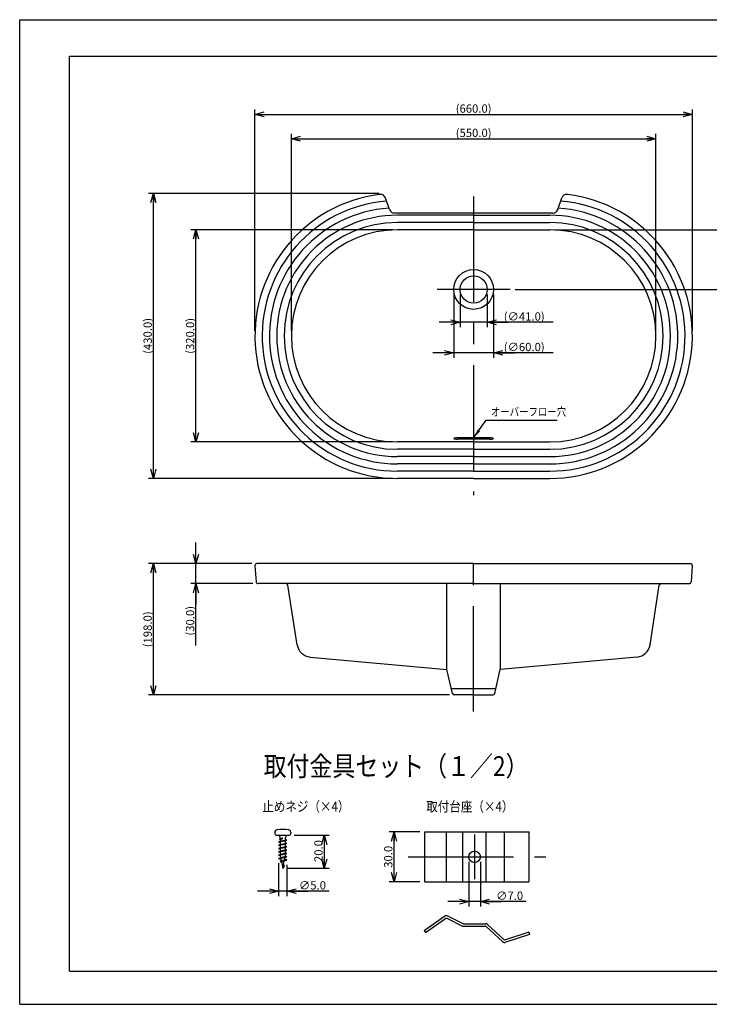
# Model space of a CAD drawing. Extents: x -210 to 210, y -148 to 148.
# Drawn here: x -210 to -2, y -148 to 148 of the extents above; entities that cross this region are included whole.
import ezdxf

# ---------------------------------------------------------------- set-up
doc = ezdxf.new("R2010")
doc.units = 0
doc.linetypes.add('CENTER', pattern=[50.8, 31.75, -6.35, 6.35, -6.35])
doc.layers.get('0').update_dxf_attribs({"linetype": 'CONTINUOUS'})
doc.layers.get('DEFPOINTS').update_dxf_attribs({"linetype": 'CONTINUOUS'})
doc.layers.add('LY_1', color=254, linetype='CONTINUOUS')
doc.styles.add('MX_DIMTXSTY_2', font='txt.shx', dxfattribs={"width": 1.4, "bigfont": 'extfont.shx'})
doc.styles.add('MX_DIMTXSTY_3', font='txt.shx', dxfattribs={"width": 1.35, "bigfont": 'extfont.shx'})
doc.styles.add('MX_DIMTXSTY_4', font='txt.shx', dxfattribs={"width": 1.25, "bigfont": 'extfont.shx'})
doc.styles.add('MX_DIMTXSTY_5', font='txt.shx', dxfattribs={"width": 1.3, "bigfont": 'extfont.shx'})
doc.styles.add('MX_NOTE_STANDARD', font='txt.shx', dxfattribs={"bigfont": 'extfont.shx'})
doc.dimstyles.new('MX_DIMSTYLE_1_2', dxfattribs={"dimtxt": 2.5, "dimasz": 2.5, "dimexe": 1.5, "dimexo": 1.5, "dimgap": 0.5, "dimtad": 1, "dimlfac": 2, "dimtxsty": 'MX_NOTE_STANDARD', "dimblk1": 'OPEN30', "dimblk2": 'OPEN30', "dimsah": 1, "dimcen": 2.5, "dimazin": 3, "dimtfac": 1, "dimtmove": 0, "dimatfit": 3, "dimtzin": 0})
doc.dimstyles.new('MX_DIMSTYLE_1_5', dxfattribs={"dimtxt": 2.5, "dimasz": 2.5, "dimexe": 1.5, "dimexo": 1.5, "dimgap": 0.5, "dimtad": 1, "dimlfac": 5, "dimtxsty": 'MX_NOTE_STANDARD', "dimblk1": 'OPEN30', "dimblk2": 'OPEN30', "dimsah": 1, "dimcen": 2.5, "dimazin": 3, "dimtfac": 1, "dimtmove": 0, "dimatfit": 3, "dimtzin": 0})
doc.dimstyles.new('MXDIMSTYLE', dxfattribs={"dimtxt": 2.5, "dimasz": 2.5, "dimexe": 1.5, "dimexo": 1.5, "dimgap": 0.5, "dimtad": 1, "dimtxsty": 'MX_NOTE_STANDARD', "dimblk1": 'OPEN30', "dimblk2": 'OPEN30', "dimsah": 1, "dimcen": 2.5, "dimazin": 3, "dimtfac": 1, "dimtmove": 0, "dimatfit": 3, "dimtzin": 0})

# ---------------------------------------------------------------- blocks, each defined once
blk = doc.blocks.new('_OPEN30')
at = {"color": 0, "linetype": 'ByBlock'}
for p, q in [((-1, 0.267949), (0, 0)), ((0, 0), (-1, -0.267949)), ((0, 0), (-1, 0))]:
    blk.add_line(p, q, dxfattribs=at)
blk = doc.blocks.new('*D3')
at = {"color": 143, "linetype": 'CONTINUOUS'}
for p, q in [((-48.51624, 85.121879), (9.584828, 85.121879)), ((8.084828, 85.121879), (8.084828, 67.121879)), ((-60.516246, 67.121879), (9.584828, 67.121879))]:
    blk.add_line(p, q, dxfattribs=at)
at = {"layer": 'DEFPOINTS', "color": 0, "linetype": 'CONTINUOUS'}
for p in [(-50.01624, 85.121879), (-62.016246, 67.121879), (8.084828, 67.121879)]:
    blk.add_point(p, dxfattribs=at)
at = {"color": 143, "linetype": 'CONTINUOUS', "xscale": 2.77, "yscale": 2.77, "zscale": 2.77}
for p, rotation in [((8.084828, 85.121879), 90), ((8.084828, 67.121879), 270)]:
    blk.add_blockref('_OPEN30', p, dxfattribs=dict(at, rotation=rotation))
at = {"color": 143, "linetype": 'CONTINUOUS', "insert": (6.334828, 76.121879), "char_height": 2.5, "attachment_point": 5, "rotation": 90, "style": 'MX_DIMTXSTY_2'}
blk.add_mtext('\\A1;(90.0)', dxfattribs=at)
blk = doc.blocks.new('*D5')
at = {"color": 143, "linetype": 'CONTINUOUS'}
for p, q in [((-139.917178, -15.583485), (-171.134634, -15.583485)), ((-169.634634, -55.183485), (-169.634634, -15.583485)), ((-80.320578, -55.183485), (-171.134634, -55.183485))]:
    blk.add_line(p, q, dxfattribs=at)
at = {"layer": 'DEFPOINTS', "color": 0, "linetype": 'CONTINUOUS'}
for p in [(-169.634634, -15.583485), (-138.417178, -15.583485), (-78.820578, -55.183485)]:
    blk.add_point(p, dxfattribs=at)
at = {"color": 143, "linetype": 'CONTINUOUS', "xscale": 2.77, "yscale": 2.77, "zscale": 2.77}
for p, rotation in [((-169.634634, -15.583485), 90), ((-169.634634, -55.183485), 270)]:
    blk.add_blockref('_OPEN30', p, dxfattribs=dict(at, rotation=rotation))
at = {"color": 143, "linetype": 'CONTINUOUS', "insert": (-171.384634, -35.383485), "char_height": 2.5, "attachment_point": 5, "rotation": 90, "style": 'MX_DIMTXSTY_3'}
blk.add_mtext('\\A1;(198.0)', dxfattribs=at)
blk = doc.blocks.new('*D6')
at = {"color": 143, "linetype": 'CONTINUOUS'}
for p, q in [((-79.01624, 65.631327), (-79.01624, 46.518589)), ((-67.016247, 65.621878), (-67.016247, 46.518589)), ((-79.01624, 48.018589), (-85.36624, 48.018589)), ((-67.016247, 48.018589), (-79.01624, 48.018589)), ((-49, 48.018589), (-67.016247, 48.018589)), ((-67.016247, 48.018589), (-60.666247, 48.018589))]:
    blk.add_line(p, q, dxfattribs=at)
at = {"layer": 'DEFPOINTS', "color": 0, "linetype": 'CONTINUOUS'}
for p in [(-79.01624, 67.131327), (-67.016247, 67.121878), (-79.01624, 48.018589)]:
    blk.add_point(p, dxfattribs=at)
at = {"color": 143, "linetype": 'CONTINUOUS', "xscale": 2.77, "yscale": 2.77, "zscale": 2.77}
blk.add_blockref('_OPEN30', (-79.01624, 48.018589), dxfattribs=at)
at = {"color": 143, "linetype": 'CONTINUOUS', "xscale": 2.77, "yscale": 2.77, "zscale": 2.77, "rotation": 180}
blk.add_blockref('_OPEN30', (-67.016247, 48.018589), dxfattribs=at)
at = {"color": 143, "linetype": 'CONTINUOUS', "insert": (-57.75, 49.768589), "char_height": 2.5, "attachment_point": 5, "style": 'MX_DIMTXSTY_4'}
blk.add_mtext('\\A1;(∅60.0)', dxfattribs=at)
blk = doc.blocks.new('*D7')
at = {"color": 143, "linetype": 'CONTINUOUS'}
for p, q in [((-101.516238, 96.121879), (-171.134634, 96.121879)), ((-169.634634, 10.121879), (-169.634634, 96.121879)), ((-97.516238, 10.121879), (-171.134634, 10.121879))]:
    blk.add_line(p, q, dxfattribs=at)
at = {"layer": 'DEFPOINTS', "color": 0, "linetype": 'CONTINUOUS'}
for p in [(-169.634634, 96.121879), (-100.016238, 96.121879), (-96.016238, 10.121879)]:
    blk.add_point(p, dxfattribs=at)
at = {"color": 143, "linetype": 'CONTINUOUS', "xscale": 2.77, "yscale": 2.77, "zscale": 2.77}
for p, rotation in [((-169.634634, 96.121879), 90), ((-169.634634, 10.121879), 270)]:
    blk.add_blockref('_OPEN30', p, dxfattribs=dict(at, rotation=rotation))
at = {"color": 143, "linetype": 'CONTINUOUS', "insert": (-171.384634, 53.121879), "char_height": 2.5, "attachment_point": 5, "rotation": 90, "style": 'MX_DIMTXSTY_5'}
blk.add_mtext('\\A1;(430.0)', dxfattribs=at)
blk = doc.blocks.new('*D8')
at = {"color": 143, "linetype": 'CONTINUOUS'}
for p, q in [((-97.516244, 85.121877), (-158.326388, 85.121877)), ((-156.826388, 21.121879), (-156.826388, 85.121877)), ((-97.516237, 21.121879), (-158.326388, 21.121879))]:
    blk.add_line(p, q, dxfattribs=at)
at = {"layer": 'DEFPOINTS', "color": 0, "linetype": 'CONTINUOUS'}
for p in [(-156.826388, 85.121877), (-96.016244, 85.121877), (-96.016237, 21.121879)]:
    blk.add_point(p, dxfattribs=at)
at = {"color": 143, "linetype": 'CONTINUOUS', "xscale": 2.77, "yscale": 2.77, "zscale": 2.77}
for p, rotation in [((-156.826388, 85.121877), 90), ((-156.826388, 21.121879), 270)]:
    blk.add_blockref('_OPEN30', p, dxfattribs=dict(at, rotation=rotation))
at = {"color": 143, "linetype": 'CONTINUOUS', "insert": (-158.576388, 53.121879), "char_height": 2.5, "attachment_point": 5, "rotation": 90, "style": 'MX_DIMTXSTY_5'}
blk.add_mtext('\\A1;(320.0)', dxfattribs=at)
blk = doc.blocks.new('*D9')
at = {"color": 143, "linetype": 'CONTINUOUS'}
for p, q in [((-139.01624, 54.621879), (-139.01624, 121.438182)), ((-139.01624, 119.938182), (-7.01624, 119.938182)), ((-7.01624, 54.621879), (-7.01624, 121.438182))]:
    blk.add_line(p, q, dxfattribs=at)
at = {"layer": 'DEFPOINTS', "color": 0, "linetype": 'CONTINUOUS'}
for p in [(-7.01624, 119.938182), (-139.01624, 53.121879), (-7.01624, 53.121879)]:
    blk.add_point(p, dxfattribs=at)
at = {"color": 143, "linetype": 'CONTINUOUS', "xscale": 2.77, "yscale": 2.77, "zscale": 2.77, "rotation": 180}
blk.add_blockref('_OPEN30', (-139.01624, 119.938182), dxfattribs=at)
at = {"color": 143, "linetype": 'CONTINUOUS', "xscale": 2.77, "yscale": 2.77, "zscale": 2.77}
blk.add_blockref('_OPEN30', (-7.01624, 119.938182), dxfattribs=at)
at = {"color": 143, "linetype": 'CONTINUOUS', "insert": (-73.01624, 121.688182), "char_height": 2.5, "attachment_point": 5, "style": 'MX_DIMTXSTY_5'}
blk.add_mtext('\\A1;(660.0)', dxfattribs=at)
blk = doc.blocks.new('*D10')
at = {"color": 143, "linetype": 'CONTINUOUS'}
for p, q in [((-128.01624, 54.621879), (-128.01624, 114.103904)), ((-18.01624, 54.621879), (-18.01624, 114.103904)), ((-128.01624, 112.603904), (-18.01624, 112.603904))]:
    blk.add_line(p, q, dxfattribs=at)
at = {"layer": 'DEFPOINTS', "color": 0, "linetype": 'CONTINUOUS'}
for p in [(-18.01624, 112.603904), (-128.01624, 53.121879), (-18.01624, 53.121879)]:
    blk.add_point(p, dxfattribs=at)
at = {"color": 143, "linetype": 'CONTINUOUS', "xscale": 2.77, "yscale": 2.77, "zscale": 2.77, "rotation": 180}
blk.add_blockref('_OPEN30', (-128.01624, 112.603904), dxfattribs=at)
at = {"color": 143, "linetype": 'CONTINUOUS', "xscale": 2.77, "yscale": 2.77, "zscale": 2.77}
blk.add_blockref('_OPEN30', (-18.01624, 112.603904), dxfattribs=at)
at = {"color": 143, "linetype": 'CONTINUOUS', "insert": (-73.01624, 114.353904), "char_height": 2.5, "attachment_point": 5, "style": 'MX_DIMTXSTY_5'}
blk.add_mtext('\\A1;(550.0)', dxfattribs=at)
blk = doc.blocks.new('*D11')
at = {"color": 143, "linetype": 'CONTINUOUS'}
for p, q in [((-156.826388, -15.583485), (-156.826388, -9.233485)), ((-140.516239, -15.583485), (-158.326388, -15.583485)), ((-156.826388, -21.594836), (-156.826388, -15.583485)), ((-139.603783, -21.594836), (-158.326388, -21.594836)), ((-156.826388, -40.313107), (-156.826388, -21.594836)), ((-156.826388, -21.594836), (-156.826388, -27.944836))]:
    blk.add_line(p, q, dxfattribs=at)
at = {"layer": 'DEFPOINTS', "color": 0, "linetype": 'CONTINUOUS'}
for p in [(-156.826388, -15.583485), (-139.016239, -15.583485), (-138.103783, -21.594836)]:
    blk.add_point(p, dxfattribs=at)
at = {"color": 143, "linetype": 'CONTINUOUS', "xscale": 2.77, "yscale": 2.77, "zscale": 2.77}
for p, rotation in [((-156.826388, -15.583485), 270), ((-156.826388, -21.594836), 90)]:
    blk.add_blockref('_OPEN30', p, dxfattribs=dict(at, rotation=rotation))
at = {"color": 143, "linetype": 'CONTINUOUS', "insert": (-158.576388, -32.813107), "char_height": 2.5, "attachment_point": 5, "rotation": 90, "style": 'MX_DIMTXSTY_2'}
blk.add_mtext('\\A1;(30.0)', dxfattribs=at)
blk = doc.blocks.new('*D17')
at = {"color": 143, "linetype": 'CONTINUOUS'}
for p, q in [((-77.11624, 65.631327), (-77.11624, 55.724608)), ((-68.91624, 65.631327), (-68.91624, 55.724608)), ((-77.11624, 57.224608), (-83.46624, 57.224608)), ((-68.91624, 57.224608), (-77.11624, 57.224608)), ((-49, 57.224608), (-68.91624, 57.224608)), ((-68.91624, 57.224608), (-62.56624, 57.224608))]:
    blk.add_line(p, q, dxfattribs=at)
at = {"layer": 'DEFPOINTS', "color": 0, "linetype": 'CONTINUOUS'}
for p in [(-77.11624, 67.131327), (-68.91624, 67.131327), (-77.11624, 57.224608)]:
    blk.add_point(p, dxfattribs=at)
at = {"color": 143, "linetype": 'CONTINUOUS', "xscale": 2.77, "yscale": 2.77, "zscale": 2.77}
blk.add_blockref('_OPEN30', (-77.11624, 57.224608), dxfattribs=at)
at = {"color": 143, "linetype": 'CONTINUOUS', "xscale": 2.77, "yscale": 2.77, "zscale": 2.77, "rotation": 180}
blk.add_blockref('_OPEN30', (-68.91624, 57.224608), dxfattribs=at)
at = {"color": 143, "linetype": 'CONTINUOUS', "insert": (-57.75, 58.974608), "char_height": 2.5, "attachment_point": 5, "style": 'MX_DIMTXSTY_5'}
blk.add_mtext('\\A1;(∅41.0)', dxfattribs=at)
blk = doc.blocks.new('*D18')
at = {"color": 143, "linetype": 'CONTINUOUS'}
for p, q in [((-74.495983, -105.508693), (-74.495983, -119.003785)), ((-70.995983, -105.508693), (-70.995983, -119.003785)), ((-74.495983, -117.503785), (-80.845983, -117.503785)), ((-70.995983, -117.503785), (-74.495983, -117.503785)), ((-57.152105, -117.503785), (-70.995983, -117.503785)), ((-70.995983, -117.503785), (-64.645983, -117.503785))]:
    blk.add_line(p, q, dxfattribs=at)
at = {"layer": 'DEFPOINTS', "color": 0, "linetype": 'CONTINUOUS'}
for p in [(-74.495983, -104.008693), (-70.995983, -104.008693), (-74.495983, -117.503785)]:
    blk.add_point(p, dxfattribs=at)
at = {"color": 143, "linetype": 'CONTINUOUS', "xscale": 2.77, "yscale": 2.77, "zscale": 2.77}
blk.add_blockref('_OPEN30', (-74.495983, -117.503785), dxfattribs=at)
at = {"color": 143, "linetype": 'CONTINUOUS', "xscale": 2.77, "yscale": 2.77, "zscale": 2.77, "rotation": 180}
blk.add_blockref('_OPEN30', (-70.995983, -117.503785), dxfattribs=at)
at = {"color": 143, "linetype": 'CONTINUOUS', "insert": (-62.152105, -115.753785), "char_height": 2.5, "attachment_point": 5, "style": 'MX_DIMTXSTY_4'}
blk.add_mtext('\\A1;∅7.0', dxfattribs=at)
blk = doc.blocks.new('*D19')
at = {"color": 143, "linetype": 'CONTINUOUS'}
for p, q in [((-89.245983, -96.508694), (-98.530872, -96.508694)), ((-97.030872, -111.508694), (-97.030872, -96.508694)), ((-89.245983, -111.508694), (-98.530872, -111.508694))]:
    blk.add_line(p, q, dxfattribs=at)
at = {"layer": 'DEFPOINTS', "color": 0, "linetype": 'CONTINUOUS'}
for p in [(-97.030872, -96.508694), (-87.745983, -96.508694), (-87.745983, -111.508694)]:
    blk.add_point(p, dxfattribs=at)
at = {"color": 143, "linetype": 'CONTINUOUS', "xscale": 2.77, "yscale": 2.77, "zscale": 2.77}
for p, rotation in [((-97.030872, -96.508694), 90), ((-97.030872, -111.508694), 270)]:
    blk.add_blockref('_OPEN30', p, dxfattribs=dict(at, rotation=rotation))
at = {"color": 143, "linetype": 'CONTINUOUS', "insert": (-98.780872, -104.008694), "char_height": 2.5, "attachment_point": 5, "rotation": 90, "style": 'MX_DIMTXSTY_3'}
blk.add_mtext('\\A1;30.0', dxfattribs=at)
blk = doc.blocks.new('*D20')
at = {"color": 143, "linetype": 'CONTINUOUS'}
for p, q in [((-127.183911, -97.475877), (-116.576319, -97.475877)), ((-118.076319, -97.475877), (-118.076319, -107.475877)), ((-129.108911, -107.475877), (-116.576319, -107.475877))]:
    blk.add_line(p, q, dxfattribs=at)
at = {"layer": 'DEFPOINTS', "color": 0, "linetype": 'CONTINUOUS'}
for p in [(-128.683911, -97.475877), (-130.608911, -107.475877), (-118.076319, -107.475877)]:
    blk.add_point(p, dxfattribs=at)
at = {"color": 143, "linetype": 'CONTINUOUS', "xscale": 2.77, "yscale": 2.77, "zscale": 2.77}
for p, rotation in [((-118.076319, -97.475877), 90), ((-118.076319, -107.475877), 270)]:
    blk.add_blockref('_OPEN30', p, dxfattribs=dict(at, rotation=rotation))
at = {"color": 143, "linetype": 'CONTINUOUS', "insert": (-119.826319, -102.278325), "char_height": 2.5, "attachment_point": 5, "rotation": 90, "style": 'MX_DIMTXSTY_3'}
blk.add_mtext('\\A1;20.0', dxfattribs=at)
blk = doc.blocks.new('*D21')
at = {"color": 143, "linetype": 'CONTINUOUS'}
for p, q in [((-131.85891, -105.975877), (-131.85891, -115.869405)), ((-129.35891, -106.475877), (-129.35891, -115.869405)), ((-131.85891, -114.369405), (-138.20891, -114.369405)), ((-129.35891, -114.369405), (-131.85891, -114.369405)), ((-116.658359, -114.369405), (-129.35891, -114.369405)), ((-129.35891, -114.369405), (-123.00891, -114.369405))]:
    blk.add_line(p, q, dxfattribs=at)
at = {"layer": 'DEFPOINTS', "color": 0, "linetype": 'CONTINUOUS'}
for p in [(-131.85891, -104.475877), (-129.35891, -104.975877), (-131.85891, -114.369405)]:
    blk.add_point(p, dxfattribs=at)
at = {"color": 143, "linetype": 'CONTINUOUS', "xscale": 2.77, "yscale": 2.77, "zscale": 2.77}
blk.add_blockref('_OPEN30', (-131.85891, -114.369405), dxfattribs=at)
at = {"color": 143, "linetype": 'CONTINUOUS', "xscale": 2.77, "yscale": 2.77, "zscale": 2.77, "rotation": 180}
blk.add_blockref('_OPEN30', (-129.35891, -114.369405), dxfattribs=at)
at = {"color": 143, "linetype": 'CONTINUOUS', "insert": (-121.658359, -112.619405), "char_height": 2.5, "attachment_point": 5, "style": 'MX_DIMTXSTY_4'}
blk.add_mtext('\\A1;∅5.0', dxfattribs=at)

msp = doc.modelspace()

# ---------------------------------------------------------------- linework, layer by layer
at = {"layer": 'LY_1', "color": 130, "linetype": 'CONTINUOUS'}
for p, q in [((-210, 148.5), (210, 148.5)), ((-210, -148.5), (-210, 148.5)), ((-210, -148.5), (210, -148.5))]:
    msp.add_line(p, q, dxfattribs=at)
at = {"layer": 'LY_1', "color": 120, "linetype": 'CONTINUOUS'}
for p, q in [((-195, 137.5), (197, 137.5)), ((-195, -138.5), (-195, 137.5)), ((-195, -138.5), (197, -138.5))]:
    msp.add_line(p, q, dxfattribs=at)
at = {"layer": 'LY_1', "color": 110, "linetype": 'CENTER'}
for p, q in [((-73.01624, 95.121879), (-73.01624, 5.121879)), ((-62.016247, 67.121879), (-84.016232, 67.121879)), ((-73.026724, -60.183485), (-73.026724, -10.583485)), ((-72.745983, -97.258694), (-72.745983, -110.758694)), ((-92.745983, -104.008694), (-51.245983, -104.008694))]:
    msp.add_line(p, q, dxfattribs=at)
at = {"layer": 'LY_1', "color": 3, "linetype": 'CONTINUOUS'}
for p, q in [((-98.387642, 91.20132), (-99.600858, 94.727408)), ((-47.644838, 91.20132), (-46.431621, 94.727408)), ((-49.157788, 90.121879), (-96.874691, 90.121879)), ((-73.01624, 89.521879), (-96.01624, 89.521879)), ((-73.01624, 89.521879), (-50.01624, 89.521879)), ((-73.01624, 87.321879), (-96.01624, 87.321879)), ((-73.01624, 87.321879), (-50.01624, 87.321879)), ((-97.421657, 85.113558), (-149.935971, 85.113558)), ((-73.01624, 85.121879), (-96.01624, 85.121879)), ((-73.01624, 85.121879), (-50.01624, 85.121879)), ((-73.01624, 21.121879), (-96.024321, 21.121879)), ((-68.126724, 22.356484), (-77.926724, 22.356484)), ((-68.126724, 21.988546), (-77.926724, 21.988546)), ((-73.01624, 21.121879), (-50.008158, 21.121879)), ((-73.01624, 18.921879), (-96.024321, 18.921879)), ((-73.01624, 18.921879), (-50.008158, 18.921879)), ((-73.01624, 16.721879), (-96.024321, 16.721879)), ((-73.01624, 16.721879), (-50.008158, 16.721879)), ((-73.01624, 14.521879), (-96.024321, 14.521879)), ((-73.01624, 12.321879), (-96.024321, 12.321879)), ((-73.01624, 14.521879), (-50.008158, 14.521879)), ((-73.01624, 12.321879), (-50.008158, 12.321879)), ((-73.01624, 10.121879), (-96.024321, 10.121879)), ((-73.01624, 10.121879), (-50.008158, 10.121879)), ((-139.015518, -16.228095), (-138.657648, -21.028095)), ((-7.03793, -16.228095), (-7.3958, -21.028095)), ((-126.278402, -40.032377), (-129.038421, -22.09225)), ((-81.090138, -47.50643), (-81.090138, -21.583485)), ((-64.960591, -47.494792), (-64.960591, -21.583485)), ((-19.775046, -40.032377), (-17.015026, -22.09225)), ((-122.328018, -43.745247), (-81.092857, -47.494792)), ((-23.72543, -43.745247), (-64.960591, -47.494792)), ((-79.404844, -54.719986), (-81.090138, -47.50643)), ((-66.648604, -54.719986), (-64.96331, -47.50643)), ((-66.327584, -53.345926), (-79.725864, -53.345926)), ((-133.03391, -96.602566), (-133.03391, -96.975877)), ((-132.53391, -97.475877), (-128.68391, -97.475877)), ((-128.18391, -96.602566), (-128.18391, -96.975877)), ((-87.745983, -111.508694), (-87.745983, -96.508694)), ((-87.745983, -96.508694), (-56.245983, -96.508694)), ((-81.245983, -111.508694), (-81.245983, -96.508694)), ((-76.245983, -111.508694), (-76.245983, -96.508694)), ((-69.245983, -111.508694), (-69.245983, -96.508694)), ((-63.745983, -111.508694), (-63.745983, -96.508694)), ((-56.245983, -111.508694), (-56.245983, -96.508694)), ((-131.35891, -98.475877), (-131.35891, -98.593905)), ((-131.35891, -98.7155), (-131.35891, -99.326169)), ((-131.35891, -99.424202), (-131.35891, -100.326169)), ((-131.35891, -100.424202), (-131.35891, -101.326169)), ((-129.85891, -98.475877), (-129.85891, -99.027551)), ((-129.85891, -99.125585), (-129.85891, -100.027551)), ((-129.85891, -100.125585), (-129.85891, -101.027551)), ((-131.35891, -101.424202), (-131.35891, -102.326169)), ((-131.35891, -102.424202), (-131.35891, -103.326169)), ((-131.35891, -103.424202), (-131.35891, -103.791218)), ((-129.85891, -101.125585), (-129.85891, -102.027551)), ((-129.85891, -102.125585), (-129.85891, -103.027551)), ((-129.85891, -103.125585), (-129.85891, -103.791218)), ((-131.314124, -104.155022), (-131.27686, -104.304077)), ((-131.250407, -104.409891), (-131.043139, -105.238962)), ((-131.020327, -105.33021), (-130.60891, -107.475877)), ((-130.60891, -107.475877), (-130.164255, -105.197254)), ((-130.126639, -105.04679), (-129.903697, -104.155022)), ((-87.745983, -111.508694), (-56.365405, -111.508694)), ((-87.959437, -126.244224), (-81.763703, -121.95487)), ((-87.532529, -126.860868), (-81.458502, -122.655772)), ((-80.95029, -122.619655), (-76.545654, -124.821973)), ((-80.747279, -121.882635), (-76.26303, -124.124759)), ((-76.039423, -124.177546), (-69.487612, -124.177546)), ((-68.814939, -124.437606), (-63.872892, -128.930376)), ((-87.959437, -126.244224), (-87.532529, -126.860868)), ((-76.09844, -124.927546), (-69.584264, -124.927546)), ((-69.247927, -125.057576), (-64.269065, -129.583814)), ((-56.364568, -126.696789), (-63.378442, -129.034747)), ((-56.127397, -127.408302), (-63.280164, -129.792557)), ((-56.364568, -126.696789), (-56.127397, -127.408302))]:
    msp.add_line(p, q, dxfattribs=at)
at = {"layer": 'LY_1', "color": 110, "linetype": 'CONTINUOUS'}
for p, q in [((-73.026724, -15.583485), (-138.417179, -15.583485)), ((-73.026724, -15.583485), (-7.636269, -15.583485)), ((-73.026724, -21.583485), (-138.059308, -21.583485)), ((-73.026724, -21.583485), (-7.99414, -21.583485)), ((-73.026724, -55.183485), (-78.820578, -55.183485)), ((-73.026724, -55.183485), (-67.23287, -55.183485))]:
    msp.add_line(p, q, dxfattribs=at)
at = {"layer": 'LY_1', "color": 3, "linetype": 'CONTINUOUS'}
for centre, radius in [((-73.01624, 67.131327), 6), ((-73.01624, 67.121879), 4.1), ((-72.745983, -104.008694), 1.75)]:
    msp.add_circle(centre, radius, dxfattribs=at)
for centre, radius, start, end in [((-96.01624, 53.121879), 43, 97.07276, 269.989232), ((-101.113808, 94.206849), 1.6, 18.986737, 97.07276), ((-50.01624, 53.121879), 43, 270.010768, 82.92724), ((-44.918671, 94.206849), 1.6, 82.92724, 161.013263), ((-96.01624, 53.121879), 40.8, 94.586465, 269.988651), ((-50.01624, 53.121879), 40.8, 270.011349, 85.413535), ((-96.01624, 53.121879), 38.6, 93.746383, 269.988005), ((-96.01624, 53.121879), 36.4, 90, 269.98728), ((-96.874691, 91.721879), 1.6, 198.986737, 270), ((-50.01624, 53.121879), 36.4, 270.01272, 90), ((-50.01624, 53.121879), 38.6, 270.011995, 86.253617), ((-49.157788, 91.721879), 1.6, 270, 341.013263), ((-96.01624, 53.121879), 34.2, 90, 270), ((-50.01624, 53.121879), 34.2, 270, 90), ((-96.01624, 53.121879), 32, 90, 270), ((-50.01624, 53.121879), 32, 270, 90), ((-138.417179, -16.183485), 0.6, 90, 184.263876), ((-7.636269, -16.183485), 0.6, 355.736124, 90), ((-121.929566, -39.363326), 4.4, 188.746162, 264.80434), ((-24.123881, -39.363326), 4.4, 275.19566, 351.253838), ((-132.28391, -96.602566), 0.75, 98.65067, 180), ((-132.53391, -96.975877), 0.5, 180, 270), ((-130.60891, -107.612127), 11.88625, 81.34933, 98.65067), ((-132.60891, -98.475877), 1.25, 0, 53.130102), ((-128.60891, -98.475877), 1.25, 126.869898, 180), ((-128.93391, -96.602566), 0.75, 360, 81.34933), ((-128.68391, -96.975877), 0.5, 270, 0), ((-132.726147, -88.639691), 10.870833, 274.575719, 288.044145), ((-128.491673, -109.812062), 10.870833, 94.575719, 108.044145), ((-128.491673, -89.139691), 10.870833, 251.955855, 254.70701), ((-132.726147, -89.639691), 10.870833, 274.575719, 288.044145), ((-128.491673, -110.812062), 10.870833, 94.575719, 108.044145), ((-128.491673, -90.139691), 10.870833, 251.955855, 254.70701), ((-132.726147, -90.639691), 10.870833, 274.575719, 288.044145), ((-128.491673, -111.812062), 10.870833, 94.575719, 108.044145), ((-129.534914, -90.210767), 8.766877, 256.150531, 257.99158), ((-130.696306, -100.362444), 1.888591, 87.347648, 119.750045), ((-131.546061, -96.836205), 1.888591, 267.347648, 299.750045), ((-131.457454, -107.487883), 8.766877, 76.150531, 79.493971), ((-131.457454, -108.487883), 8.766877, 76.150531, 79.493971), ((-131.457454, -109.487883), 8.766877, 76.150531, 79.493971), ((-128.491673, -91.139691), 10.870833, 251.955855, 254.70701), ((-132.726147, -91.639691), 10.870833, 274.575719, 288.044145), ((-128.491673, -112.812062), 10.870833, 94.575719, 108.044145), ((-128.491673, -92.139691), 10.870833, 251.955855, 254.70701), ((-132.726147, -92.639691), 10.870833, 274.575719, 288.044145), ((-128.491673, -113.812062), 10.870833, 94.575719, 108.044145), ((-128.491673, -93.139691), 10.870833, 251.955855, 254.70701), ((-129.85891, -103.791218), 1.5, 180, 194.036243), ((-131.35891, -103.791218), 1.5, 350.840506, 0), ((-131.457454, -110.487883), 8.766877, 76.150531, 79.493971), ((-131.457454, -111.487883), 8.766877, 76.150531, 79.493971), ((-131.457454, -112.487883), 8.766877, 76.150531, 79.493971), ((-132.726147, -93.639691), 10.870833, 274.575719, 288.044145), ((-128.491673, -114.812062), 10.870833, 94.575719, 108.044145), ((-128.491673, -94.139691), 10.870833, 251.955855, 255.655281), ((-129.057998, -112.424908), 7.455106, 92.313276, 108.581348), ((-131.734486, -97.909389), 7.455106, 272.313276, 288.581348), ((-128.760444, -102.157081), 4.170634, 230.138005, 238.784643), ((-128.914472, -107.96619), 1.763953, 133.077896, 163.861338), ((-131.750422, -106.131079), 1.763953, 310.325769, 342.256147), ((-128.760444, -102.657081), 4.170634, 247.351407, 251.237356), ((-130.153387, -106.641232), 0.05, 313.077896, 70.729302), ((-130.118004, -106.653427), 0.05, 342.256147, 71.237356), ((-132.726147, -115.312062), 10.870833, 71.955855, 75.794044), ((-131.35891, -103.791218), 1.5, 345.963757, 346.691194), ((-81.194493, -122.777062), 1, 63.434949, 124.695154), ((-81.173897, -123.066868), 0.5, 63.434949, 124.695154), ((-76.039423, -123.677546), 0.5, 243.434949, 270), ((-69.487612, -125.177546), 1, 47.726311, 90), ((-76.09844, -123.927546), 1, 243.434949, 270), ((-69.584264, -125.427546), 0.5, 47.726311, 90), ((-63.596392, -128.843874), 1, 227.726311, 288.434949), ((-63.536556, -128.560406), 0.5, 227.726311, 288.434949)]:
    msp.add_arc(centre, radius, start, end, dxfattribs=at)
at = {"layer": 'LY_1', "color": 110, "linetype": 'CONTINUOUS'}
for centre, start, end in [((-138.059308, -20.983485), 184.263876, 270), ((-129.631444, -22.183485), 8.746162, 90), ((-16.422003, -22.183485), 90, 171.253838), ((-7.99414, -20.983485), 270, 355.736124), ((-78.820578, -54.583485), 193.150068, 270), ((-67.23287, -54.583485), 270, 346.849932)]:
    msp.add_arc(centre, 0.6, start, end, dxfattribs=at)
at = {"layer": 'LY_1', "color": 3, "linetype": 'CONTINUOUS'}
for centre, major_axis, ratio, end_param in [((-77.926724, 22.173151), (-1.099993, 0), 0.166668, 1.5707963268), ((-68.126724, 22.173151), (1.099993, 0), 0.167824, 1.6882360345)]:
    msp.add_ellipse(centre, major_axis=major_axis, ratio=ratio, start_param=4.7123889804, end_param=end_param, dxfattribs=at)

# ---------------------------------------------------------------- texts
at = {"layer": 'LY_1', "color": 143, "linetype": 'CONTINUOUS'}
for s, insert, char_height, attachment_point in [('\\W0.833;\\A1;オーバーフロー穴', (-67.812916, 30.226056), 2.5, 4), ('\\W0.845;\\A1;取付金具セット（１／2）', (-136.378982, -73.651783), 6, 1), ('\\W0.851;\\A1;止めネジ（×4）', (-136.798521, -87.346599), 3, 1), ('\\W0.851;\\A1;取付台座（×4）', (-87.320451, -87.346599), 3, 1)]:
    msp.add_mtext(s, dxfattribs=dict(at, insert=insert, char_height=char_height, attachment_point=attachment_point))

# ---------------------------------------------------------------- dimensions: what is measured, and where the dimension line sits
for base, p1, p2, text, dimstyle, override, picture, middle in [((-7.01624, 119.938182), (-139.01624, 53.121879), (-7.01624, 53.121879), '\\A1;(<>)', 'MX_DIMSTYLE_1_5', {"dimasz": 2.77, "dimdec": 1, "dimzin": 0, "dimtxsty": 'MX_DIMTXSTY_5'}, '*D9', (-73.01624, 119.938182)), ((-18.01624, 112.603904), (-128.01624, 53.121879), (-18.01624, 53.121879), '\\A1;(<>)', 'MX_DIMSTYLE_1_5', {"dimasz": 2.77, "dimdec": 1, "dimzin": 0, "dimtxsty": 'MX_DIMTXSTY_5'}, '*D10', (-73.01624, 112.603904)), ((-79.01624, 48.018589), (-67.016247, 67.121878), (-79.01624, 67.131327), '\\A1;(∅<>)', 'MX_DIMSTYLE_1_5', {"dimasz": 2.77, "dimdec": 1, "dimzin": 0, "dimtxsty": 'MX_DIMTXSTY_4'}, '*D6', (-57.75, 48.018589)), ((-77.11624, 57.224608), (-68.91624, 67.131327), (-77.11624, 67.131327), '\\A1;(∅<>)', 'MX_DIMSTYLE_1_5', {"dimasz": 2.77, "dimdec": 1, "dimzin": 0, "dimtxsty": 'MX_DIMTXSTY_5'}, '*D17', (-57.75, 57.224608)), ((-131.85891, -114.369405), (-129.35891, -104.975877), (-131.85891, -104.475877), '\\A1;∅<>', 'MX_DIMSTYLE_1_2', {"dimasz": 2.77, "dimdec": 1, "dimzin": 0, "dimtxsty": 'MX_DIMTXSTY_4'}, '*D21', (-121.658359, -114.369405)), ((-74.495983, -117.503785), (-70.995983, -104.008693), (-74.495983, -104.008693), '\\A1;∅<>', 'MX_DIMSTYLE_1_2', {"dimasz": 2.77, "dimdec": 1, "dimzin": 0, "dimtxsty": 'MX_DIMTXSTY_4'}, '*D18', (-62.152105, -117.503785))]:
    dim = msp.add_linear_dim(base=base, p1=p1, p2=p2, text=text, dimstyle=dimstyle, override=override, dxfattribs=at)
    dim.commit()
    dim.dimension.update_dxf_attribs({"geometry": picture, "text_midpoint": middle, "dimtype": 128})
for base, p1, p2, text, dimstyle, override, picture, middle in [((-169.634634, 96.121879), (-96.016238, 10.121879), (-100.016238, 96.121879), '\\A1;(<>)', 'MX_DIMSTYLE_1_5', {"dimasz": 2.77, "dimdec": 1, "dimzin": 0, "dimtxsty": 'MX_DIMTXSTY_5'}, '*D7', (-169.634634, 53.121879)), ((-156.826388, 85.121877), (-96.016237, 21.121879), (-96.016244, 85.121877), '\\A1;(<>)', 'MX_DIMSTYLE_1_5', {"dimasz": 2.77, "dimdec": 1, "dimzin": 0, "dimtxsty": 'MX_DIMTXSTY_5'}, '*D8', (-156.826388, 53.121879)), ((8.084828, 67.121879), (-50.01624, 85.121879), (-62.016246, 67.121879), '\\A1;(<>)', 'MX_DIMSTYLE_1_5', {"dimasz": 2.77, "dimdec": 1, "dimzin": 0, "dimtxsty": 'MX_DIMTXSTY_2'}, '*D3', (8.084828, 76.121879)), ((-156.826388, -15.583485), (-138.103783, -21.594836), (-139.016239, -15.583485), '\\A1;(30.0)', 'MX_DIMSTYLE_1_5', {"dimasz": 2.77, "dimdec": 1, "dimlfac": 0.2, "dimzin": 0, "dimtxsty": 'MX_DIMTXSTY_2'}, '*D11', (-156.826388, -32.813107)), ((-169.634634, -15.583485), (-78.820578, -55.183485), (-138.417178, -15.583485), '\\A1;(<>)', 'MX_DIMSTYLE_1_5', {"dimasz": 2.77, "dimdec": 1, "dimzin": 0, "dimtxsty": 'MX_DIMTXSTY_3'}, '*D5', (-169.634634, -35.383485)), ((-118.076319, -107.475877), (-128.683911, -97.475877), (-130.608911, -107.475877), '\\A1;<>', 'MX_DIMSTYLE_1_2', {"dimasz": 2.77, "dimdec": 1, "dimzin": 0, "dimtxsty": 'MX_DIMTXSTY_3'}, '*D20', (-118.076319, -102.278325)), ((-97.030872, -96.508694), (-87.745983, -111.508694), (-87.745983, -96.508694), '\\A1;<>', 'MX_DIMSTYLE_1_2', {"dimasz": 2.77, "dimdec": 1, "dimzin": 0, "dimtxsty": 'MX_DIMTXSTY_3'}, '*D19', (-97.030872, -104.008694))]:
    dim = msp.add_linear_dim(base=base, p1=p1, p2=p2, angle=90, text=text, dimstyle=dimstyle, override=override, dxfattribs=at)
    dim.commit()
    dim.dimension.update_dxf_attribs({"geometry": picture, "text_midpoint": middle, "dimtype": 128})

# ---------------------------------------------------------------- leaders
msp.add_leader([(-73.01624, 22.356484), (-69.203929, 27.726056), (-47.812916, 27.726056)], dimstyle='MXDIMSTYLE', override={"dimasz": 2.77}, dxfattribs=at)

doc.saveas('drawing.dxf')
